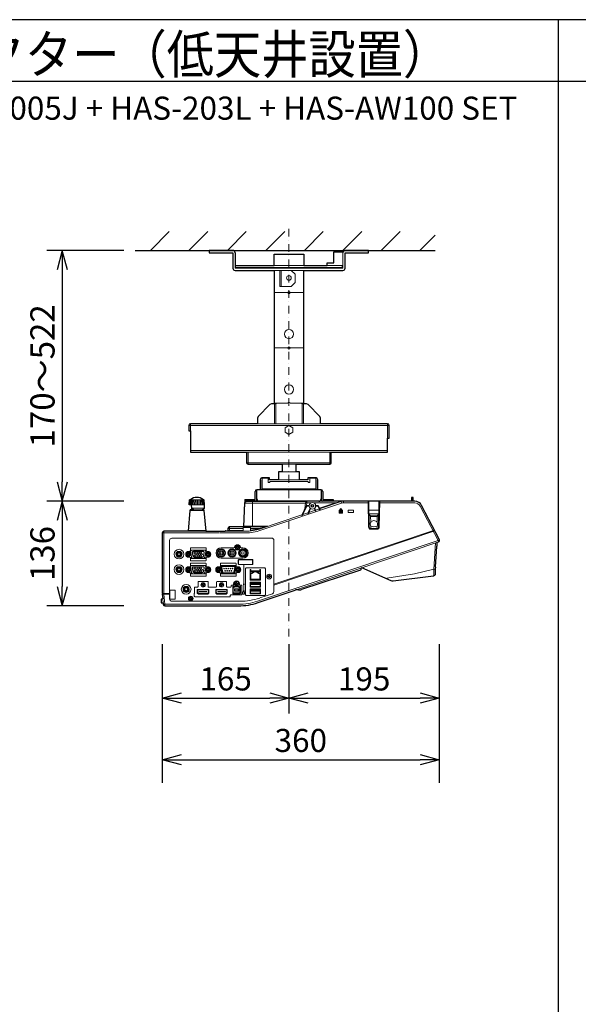
# Model space of a CAD drawing. Extents: x 1000 to 27000, y 2500 to 40000.
# Drawn here: x 7001 to 14260, y 27200 to 40000 of the extents above; entities that cross this region are included whole.
import ezdxf
from ezdxf.enums import TextEntityAlignment as Align

# ---------------------------------------------------------------- set-up
doc = ezdxf.new("R2010")
doc.units = 0
doc.header["$LTSCALE"] = 400
doc.header["$MEASUREMENT"] = 0
doc.linetypes.add('DASHDOT', pattern=[1, 0.5, -0.25, 0, -0.25])
doc.layers.get('0').update_dxf_attribs({"linetype": 'CONTINUOUS'})
for name, color, linetype in [('MOJI', 7, 'CONTINUOUS'), ('SUGATA', 7, 'CONTINUOUS'), ('SUNPO', 1, 'CONTINUOUS'), ('WAKU', 4, 'CONTINUOUS')]:
    doc.layers.add(name, color=color, linetype=linetype)
doc.layers.add('THUSIN', color=7, linetype='CONTINUOUS', lineweight=9)
doc.styles.get("Standard").update_dxf_attribs({"font": 'SIMPLEX', "bigfont": 'BIGFONT'})

# ---------------------------------------------------------------- blocks, each defined once
blk = doc.blocks.new('CP-AW3005J_L_SET')
at = {"layer": 'SUGATA', "color": 1, "linetype": 'Continuous'}
for p, q in [((5700, -2200), (5945, -1955)), ((6200, -2200), (6445, -1955)), ((6700, -2200), (6945, -1955)), ((7200, -2200), (7445, -1955)), ((7700, -2200), (7945, -1955)), ((8200, -2200), (8445, -1955)), ((8700, -2200), (8945, -1955))]:
    blk.add_line(p, q, dxfattribs=at)
at = {"layer": 'SUGATA', "color": 1, "linetype": 'Continuous', "lineweight": 9}
for p, q in [((9200, -2200), (9400, -2000)), ((7307, -2747), (7692, -2747)), ((7307, -3467), (7692, -3467)), ((6197, -4476), (8803, -4476)), ((6220, -4546), (6220, -4453)), ((8780, -4453), (8780, -4640)), ((8780, -4800), (6220, -4800)), ((6970, -4823), (6970, -4980)), ((8030, -4823), (8030, -4980)), ((8050, -4960), (6950, -4960))]:
    blk.add_line(p, q, dxfattribs=at)
at = {"layer": 'SUGATA', "color": 3, "linetype": 'Continuous'}
blk.add_line((5500, -2200), (9400, -2200), dxfattribs=at)
at = {"layer": 'SUGATA', "color": 3, "linetype": 'Continuous', "lineweight": 9}
for p, q in [((7307, -2397), (7692, -2397)), ((7307, -2459), (7692, -2459)), ((7400, -2459), (7400, -2667)), ((7310, -4193), (7310, -4453)), ((7330, -4187), (7485, -4187)), ((7330, -4193), (7330, -4453)), ((7515, -4187), (7670, -4187)), ((7670, -4193), (7670, -4453)), ((7690, -4193), (7690, -4453)), ((7910, -4453), (7090, -4453)), ((6950, -4823), (8050, -4823)), ((7410, -4980), (7590, -4980)), ((7410, -5080), (7590, -5080)), ((7147, -5180), (7150, -5180)), ((7147, -5180), (7147, -5310)), ((7635, -5180), (7365, -5180)), ((7850, -5180), (7852, -5180)), ((7852, -5310), (7852, -5180))]:
    blk.add_line(p, q, dxfattribs=at)
at = {"layer": 'SUGATA', "color": 2, "linetype": 'Continuous'}
for p, q in [((6970, -4980), (7410, -4980)), ((7410, -4980), (7410, -5080)), ((7590, -4980), (8030, -4980)), ((7590, -4980), (7590, -5080)), ((7124, -5180), (7124, -5310)), ((7875, -5310), (7875, -5180)), ((7060, -5437), (7060, -5333)), ((7917, -5310), (7083, -5310)), ((7083, -5430), (7083, -5310)), ((7917, -5310), (7917, -5430)), ((7940, -5333), (7940, -5437)), ((6925, -5437), (7060, -5437)), ((6925, -5437), (6925, -5460)), ((7057, -5460), (6925, -5460)), ((7060, -5460), (7057, -5460)), ((7083, -5437), (7083, -5430)), ((7887, -5460), (7113, -5460)), ((7917, -5430), (7917, -5437)), ((7940, -5437), (8075, -5437)), ((7943, -5460), (7940, -5460)), ((8075, -5460), (7943, -5460)), ((8075, -5437), (8075, -5460))]:
    blk.add_line(p, q, dxfattribs=at)
at = {"layer": 'SUGATA', "color": 3, "lineweight": 9}
for p, q in [((6211, -5442), (6208, -5505)), ((6217, -5440), (6214, -5505)), ((6387, -5440), (6221, -5440)), ((6225, -5440), (6223, -5505)), ((6236, -5440), (6235, -5505)), ((6249, -5440), (6248, -5505)), ((6263, -5440), (6263, -5505)), ((6279, -5440), (6278, -5505)), ((6296, -5440), (6295, -5505)), ((6312, -5440), (6313, -5505)), ((6329, -5440), (6330, -5505)), ((6345, -5440), (6346, -5505)), ((6359, -5440), (6360, -5505)), ((6372, -5440), (6375, -5505)), ((6383, -5440), (6386, -5505)), ((6391, -5440), (6394, -5505)), ((6397, -5442), (6401, -5505)), ((7072, -5463), (6927, -5463)), ((6927, -5463), (6927, -5474)), ((6927, -5470), (6927, -5475)), ((7713, -5484), (6928, -5484)), ((7720, -5465), (6950, -5465)), ((7025, -5465), (7025, -5795)), ((7713, -5479), (7705, -5561)), ((8209, -5481), (8209, -5460)), ((9116, -5460), (9091, -5460)), ((6242, -5505), (6209, -5505)), ((6399, -5505), (6242, -5505)), ((6263, -5570), (6372, -5570)), ((7775, -5551), (7745, -5616)), ((7746, -5620), (7749, -5619)), ((7782, -5556), (7757, -5609)), ((7826, -5556), (7839, -5582)), ((7833, -5551), (7847, -5580)), ((7844, -5587), (7846, -5586)), ((7900, -5568), (7902, -5568)), ((8668, -5576), (8540, -5576)), ((8667, -5626), (8541, -5626)), ((7669, -5646), (7672, -5645)), ((8562, -5735), (8561, -5652)), ((8561, -5652), (8647, -5652)), ((8561, -5657), (8647, -5657)), ((8646, -5735), (8647, -5652)), ((6599, -5871), (5854, -5871)), ((6190, -5850), (6418, -5850)), ((6906, -5841), (6705, -5841)), ((6906, -5814), (6706, -5814)), ((6884, -5795), (7198, -5795)), ((7226, -5786), (6908, -5786)), ((8563, -5782), (8564, -5825)), ((8645, -5782), (8644, -5825)), ((9423, -5995), (8445, -6325)), ((8433, -6329), (7581, -6616)), ((5859, -6660), (5949, -6660)), ((5949, -6670), (5859, -6670)), ((5864, -6782), (5859, -6731))]:
    blk.add_line(p, q, dxfattribs=at)
at = {"layer": 'SUGATA', "color": 1, "lineweight": 9}
for p, q in [((8163, -5607), (8163, -5585)), ((8169, -5585), (8169, -5607)), ((6052, -6113), (6090, -6113)), ((6196, -6112), (6213, -6112)), ((6411, -6095), (6233, -6095)), ((6784, -6065), (6621, -6065)), ((6878, -6065), (6901, -6065)), ((6052, -6183), (6090, -6183)), ((6196, -6188), (6213, -6188)), ((6411, -6205), (6233, -6205)), ((6621, -6201), (6901, -6201)), ((6052, -6313), (6090, -6313)), ((6052, -6383), (6090, -6383)), ((6196, -6312), (6213, -6312)), ((6196, -6388), (6213, -6388)), ((6411, -6295), (6233, -6295)), ((6586, -6312), (6603, -6312)), ((6586, -6388), (6603, -6388)), ((6801, -6295), (6623, -6295)), ((6913, -6284), (6913, -6536)), ((6915, -6284), (6915, -6536)), ((7131, -6373), (6996, -6373)), ((6411, -6405), (6233, -6405)), ((6801, -6405), (6623, -6405)), ((7011, -6529), (7006, -6524)), ((7116, -6529), (7121, -6524)), ((6145, -6570), (6183, -6570)), ((6145, -6640), (6183, -6640)), ((6777, -6592), (6772, -6590)), ((6777, -6652), (6772, -6657)), ((6796, -6602), (6791, -6597)), ((6796, -6624), (6791, -6629)), ((6794, -6574), (6792, -6569)), ((6842, -6602), (6847, -6597)), ((6842, -6624), (6847, -6629)), ((6844, -6574), (6846, -6569)), ((6861, -6592), (6866, -6590)), ((6861, -6652), (6866, -6657)), ((6913, -6621), (6913, -6545)), ((6915, -6545), (6915, -6621)), ((7011, -6539), (7006, -6544)), ((7011, -6613), (7006, -6608)), ((7011, -6623), (7006, -6628)), ((7116, -6539), (7121, -6544)), ((7116, -6613), (7121, -6608)), ((7116, -6623), (7121, -6628))]:
    blk.add_line(p, q, dxfattribs=at)
at = {"layer": 'SUGATA', "color": 2, "linetype": 'Continuous'}
for points in [[(6771, -2200), (6465, -2200), (6465, -2229), (6771, -2229), (6771, -2229), (6771, -2430)], [(6800, -2229), (6800, -2397), (7307, -2397), (7307, -2250), (7692, -2250), (7692, -2397), (7995, -2397), (7995, -2359), (8085, -2359), (8085, -2220), (8200, -2220)], [(8229, -2430), (8229, -2229), (8535, -2229), (8535, -2200), (8229, -2200)], [(6800, -2459), (7307, -2459), (7307, -2459)], [(7307, -2459), (7307, -4187), (7330, -4187), (7330, -4187), (7330, -4193)], [(7670, -4187), (7670, -4187), (7692, -4187), (7692, -2459)], [(7692, -2459), (7692, -2459), (7692, -2459), (8200, -2459)], [(7330, -4193), (7273, -4193), (7251, -4202), (7098, -4359), (7090, -4380), (7090, -4453), (6220, -4453)], [(8780, -4453), (7910, -4453), (7910, -4380), (7902, -4359), (7749, -4202), (7727, -4193), (7670, -4193), (7670, -4187)], [(6197, -4476), (6197, -4546), (6220, -4546), (6220, -4823), (6950, -4823), (6950, -4960)], [(8050, -4960), (8050, -4823), (8780, -4823), (8780, -4640), (8803, -4640), (8803, -4476)], [(7410, -5080), (7365, -5080), (7365, -5180), (7245, -5180), (7245, -5157), (7147, -5157)], [(7852, -5157), (7745, -5157), (7745, -5180), (7635, -5180), (7635, -5080), (7590, -5080)]]:
    blk.add_lwpolyline(points, dxfattribs=at)
at = {"layer": 'SUGATA', "color": 3, "linetype": 'Continuous', "lineweight": 9}
for points in [[(8200, -2220), (8200, -2430), (6800, -2430), (6800, -2397)], [(7380, -2459), (7380, -2667), (7530, -2667), (7580, -2617), (7580, -2510), (7530, -2459)], [(7250, -5203), (7750, -5203), (7750, -5215), (7770, -5215), (7770, -5160), (7850, -5160), (7850, -5300), (7150, -5300), (7150, -5160), (7150, -5160), (7150, -5160), (7150, -5160), (7230, -5160), (7230, -5215), (7250, -5215), (7250, -5203)]]:
    blk.add_lwpolyline(points, dxfattribs=at)
at = {"layer": 'SUGATA', "color": 1, "linetype": 'Continuous', "lineweight": 9}
blk.add_lwpolyline([(6807, -2397), (6807, -2420), (8192, -2420), (8192, -2397), (7995, -2397)], dxfattribs=at)
at = {"layer": 'SUGATA', "color": 3, "linetype": 'Continuous', "lineweight": 9}
blk.add_lwpolyline([(7500, -4476), (7450, -4505), (7450, -4563), (7500, -4591), (7550, -4563), (7550, -4505)], close=True, dxfattribs=at)
at = {"layer": 'SUGATA', "color": 2}
for points in [[(6236, -5508), (6206, -5505), (6206, -5505), (6205, -5505), (6205, -5504), (6205, -5504), (6205, -5503), (6205, -5503), (6205, -5503), (6208, -5444), (6208, -5443), (6209, -5443), (6209, -5443)], [(6221, -5440), (6214, -5440), (6209, -5443)], [(6387, -5440), (6394, -5440), (6397, -5442)], [(6399, -5505), (6402, -5505), (6402, -5505), (6403, -5505), (6403, -5504), (6403, -5504), (6403, -5503), (6403, -5503), (6400, -5444), (6399, -5443), (6399, -5443), (6397, -5442)], [(6263, -5570), (6262, -5570), (6260, -5570), (6258, -5569), (6257, -5568), (6246, -5563), (6243, -5561), (6241, -5559), (6239, -5557), (6238, -5554), (6238, -5552), (6235, -5511), (6235, -5510), (6235, -5508), (6236, -5508)], [(6372, -5570), (6376, -5569), (6395, -5559), (6401, -5551), (6404, -5511), (6402, -5507), (6399, -5505)], [(6675, -5845), (6700, -5845)], [(9423, -5995), (9420, -6045)], [(9405, -6314), (9421, -6048)]]:
    blk.add_lwpolyline(points, dxfattribs=at)
at = {"layer": 'SUGATA', "color": 3, "lineweight": 9}
for points in [[(8538, -5481), (8209, -5481, 0.081381), (8184, -5485), (7134, -5838, -0.081381), (6936, -5871), (6604, -5871)], [(6623, -5850), (6936, -5850, 0.081381), (7128, -5819), (8177, -5465)], [(8528, -5460), (8534, -5796, 0.409263), (8564, -5825), (8644, -5825, 0.409263), (8674, -5796), (8680, -5460)], [(8670, -5460), (8664, -5795, -0.409097), (8644, -5815), (8564, -5815, -0.409111), (8544, -5795), (8538, -5460)], [(9443, -5988), (9437, -5969), (9206, -5523, 0.280141), (9135, -5481), (8670, -5481)], [(7668, -5642), (7724, -5522, -0.291473), (7733, -5516), (7762, -5516)], [(7681, -5632), (7731, -5525, -0.291473), (7733, -5524), (7762, -5524)], [(7846, -5516), (7875, -5516, -0.291473), (7884, -5522), (7903, -5561)], [(7895, -5563), (7877, -5525, 0.291473), (7875, -5524), (7846, -5524)], [(7120, -6718), (7284, -6663, 0.321979), (7304, -6635), (7304, -5970, 0.414214), (7274, -5940), (5979, -5940, 0.414207), (5949, -5970), (5949, -6730, 0.41422), (5979, -6760), (6864, -6760)], [(6823, -6800), (6843, -6800, 0.081381), (7092, -6759), (9437, -5969), (9455, -5960)], [(5950, -6620, -0.414214), (5955, -6615), (6015, -6615, -0.414214), (6021, -6621), (6021, -6729, -0.414214), (6015, -6735), (5955, -6735, -0.414214), (5950, -6730), (5950, -6675), (5950, -6620)]]:
    blk.add_lwpolyline(points, format="xyb", dxfattribs=at)
at = {"layer": 'SUGATA', "color": 2}
for points in [[(6924, -5479), (6908, -5787), (6884, -5795), (6726, -5795, 0.39896), (6706, -5814), (6705, -5844)], [(9423, -5995), (9444, -5988, 0.459901), (9455, -5960), (9224, -5514, 0.280141), (9135, -5460), (9116, -5460), (9114, -5413, 0.39896), (9111, -5410), (9097, -5410, 0.39896), (9094, -5413), (9091, -5460), (6930, -5460, 0.39896), (6927, -5463), (6927, -5470)], [(6263, -5570), (6223, -5570, 0.388879), (6213, -5579), (6190, -5850), (5874, -5850, 0.414214), (5854, -5870), (5854, -6660), (5859, -6660), (5859, -6670), (5859, -6670), (5854, -6670), (5859, -6731), (5842, -6732, 0.388879), (5839, -6735), (5839, -6777, 0.388879), (5842, -6780), (5864, -6782), (5866, -6802, 0.388879), (5885, -6820), (6843, -6820, 0.081381), (7098, -6778), (7581, -6616)], [(6372, -5570), (6385, -5570, -0.388879), (6395, -5579), (6418, -5850), (6623, -5850)], [(8445, -6325), (8433, -6329), (8432, -6354, -0.31004), (8429, -6358), (7664, -6608)], [(9404, -6317), (9402, -6344), (9398, -6415, -0.361127), (9380, -6433), (8852, -6499, -0.136109), (8829, -6496), (8447, -6326), (8445, -6325)]]:
    blk.add_lwpolyline(points, format="xyb", dxfattribs=at)
at = {"layer": 'SUGATA', "color": 3, "lineweight": 9}
for points in [[(6922, -5534), (6922, -5534), (6925, -5479), (6925, -5479)], [(6927, -5484), (6925, -5534)], [(7791, -5479), (7713, -5479)], [(7734, -5460), (7734, -5479), (7730, -5516)], [(8108, -5488), (8105, -5479), (7817, -5479)], [(7897, -5549), (8105, -5479), (8174, -5464), (8200, -5460)], [(8184, -5485), (8177, -5465), (8174, -5464)], [(6395, -5579), (6213, -5579)], [(6401, -5551), (6237, -5551)], [(5875, -5850), (5875, -6670), (5886, -6800), (5886, -6820)], [(6418, -5841), (6190, -5841)], [(6727, -5795), (6727, -5814), (6726, -5841)], [(6906, -5850), (6906, -5800), (7001, -5800), (7001, -5846)], [(7001, -5814), (7110, -5814), (7113, -5823)], [(7304, -6540), (9391, -5837)], [(9396, -5846), (7304, -6551)], [(9381, -6433), (9382, -6344), (9403, -6002)], [(9402, -6345), (9382, -6344), (9131, -6404), (8773, -6460), (8756, -6463)], [(5865, -6800), (6823, -6800)]]:
    blk.add_lwpolyline(points, dxfattribs=at)
at = {"layer": 'SUGATA', "color": 1, "lineweight": 9}
for points in [[(8159, -5570), (8159, -5577), (8153, -5577), (8153, -5615), (8195, -5615), (8195, -5577), (8189, -5577), (8189, -5570)], [(8182, -5570), (8182, -5577), (8166, -5577), (8166, -5570)], [(8183, -5583), (8172, -5596), (8183, -5609)], [(8188, -5605), (8180, -5596), (8188, -5587)], [(6167, -6150), (6181, -6175), (6210, -6175), (6225, -6150), (6210, -6125), (6181, -6125), (6167, -6150)], [(6213, -6112), (6212, -6111), (6209, -6111)], [(6417, -6150), (6431, -6175), (6460, -6175), (6475, -6150), (6460, -6125), (6431, -6125), (6417, -6150)], [(6433, -6111), (6431, -6111), (6431, -6112)], [(6446, -6112), (6431, -6112)], [(6826, -6058), (6813, -6058), (6813, -6068), (6826, -6068), (6826, -6081), (6836, -6081), (6836, -6068), (6849, -6068), (6849, -6058), (6836, -6058), (6836, -6045), (6826, -6045), (6826, -6058)], [(6213, -6188), (6212, -6189), (6209, -6189)], [(6446, -6188), (6429, -6188)], [(6433, -6189), (6431, -6189), (6431, -6188)], [(6167, -6350), (6181, -6375), (6210, -6375), (6225, -6350), (6210, -6325), (6181, -6325), (6167, -6350)], [(6213, -6312), (6212, -6311), (6209, -6311)], [(6213, -6388), (6212, -6389), (6209, -6389)], [(6417, -6350), (6431, -6375), (6460, -6375), (6475, -6350), (6460, -6325), (6431, -6325), (6417, -6350)], [(6446, -6388), (6429, -6388)], [(6433, -6311), (6431, -6311), (6431, -6312)], [(6446, -6312), (6431, -6312)], [(6433, -6389), (6431, -6389), (6431, -6388)], [(6557, -6350), (6572, -6375), (6600, -6375), (6615, -6350), (6600, -6325), (6572, -6325), (6557, -6350)], [(6603, -6312), (6602, -6311), (6599, -6311)], [(6603, -6388), (6602, -6389), (6599, -6389)], [(6807, -6350), (6822, -6375), (6850, -6375), (6865, -6350), (6850, -6325), (6822, -6325), (6807, -6350)], [(6836, -6388), (6819, -6388)], [(6823, -6311), (6821, -6311), (6821, -6312)], [(6836, -6312), (6821, -6312)], [(6823, -6389), (6821, -6389), (6821, -6388)], [(7123, -6398), (7123, -6473), (7005, -6473), (7005, -6398)], [(7022, -6397), (7032, -6397), (7032, -6386), (7044, -6386), (7044, -6376), (7084, -6376), (7084, -6386), (7096, -6386), (7096, -6397), (7106, -6397)], [(6814, -6528), (6801, -6528), (6801, -6538), (6814, -6538), (6814, -6551), (6824, -6551), (6824, -6538), (6837, -6538), (6837, -6528), (6824, -6528), (6824, -6515), (6814, -6515), (6814, -6528)], [(7238, -6435), (7225, -6435), (7225, -6445), (7238, -6445), (7238, -6458), (7248, -6458), (7248, -6445), (7261, -6445), (7261, -6435), (7248, -6435), (7248, -6422), (7238, -6422), (7238, -6435)], [(6271, -6655), (6270, -6656), (6270, -6694)], [(6459, -6655), (6444, -6670), (6324, -6670), (6309, -6655), (6309, -6609), (6459, -6609), (6459, -6655)], [(6379, -6542), (6366, -6542), (6366, -6552), (6379, -6552), (6379, -6565), (6389, -6565), (6389, -6552), (6402, -6552), (6402, -6542), (6389, -6542), (6389, -6529), (6379, -6529), (6379, -6542)], [(6699, -6655), (6684, -6670), (6564, -6670), (6549, -6655), (6549, -6609), (6699, -6609), (6699, -6655)], [(6619, -6542), (6606, -6542), (6606, -6552), (6619, -6552), (6619, -6565), (6629, -6565), (6629, -6552), (6642, -6552), (6642, -6542), (6629, -6542), (6629, -6529), (6619, -6529), (6619, -6542)], [(6777, -6592), (6777, -6652), (6861, -6652), (6861, -6592), (6844, -6574), (6794, -6574), (6777, -6592)], [(6219, -6720), (6206, -6720), (6206, -6730), (6219, -6730), (6219, -6743), (6229, -6743), (6229, -6730), (6242, -6730), (6242, -6720), (6229, -6720), (6229, -6707), (6219, -6707), (6219, -6720)]]:
    blk.add_lwpolyline(points, dxfattribs=at)
for points in [[(8334, -5575, -0.414214), (8339, -5580), (8339, -5600, -0.414206), (8334, -5605), (8274, -5605, -0.414221), (8269, -5600), (8269, -5600), (8269, -5580, -0.414214), (8274, -5575), (8334, -5575)], [(6423, -6101), (6423, -6071, 0.414214), (6418, -6066), (6224, -6066, 0.414214), (6219, -6071), (6219, -6101)], [(6228, -6154), (6221, -6120, -0.475735), (6240, -6096), (6401, -6096, -0.475735), (6421, -6120), (6407, -6188, -0.355257), (6387, -6204), (6255, -6204, -0.355257), (6235, -6188), (6228, -6154)], [(6384, -6113, -0.476448), (6396, -6128), (6386, -6177), (6386, -6177, -0.354603), (6374, -6187), (6268, -6187, -0.354603), (6256, -6177), (6246, -6128, -0.476448), (6258, -6113), (6384, -6113)], [(6423, -6199), (6423, -6229, -0.414214), (6418, -6234), (6224, -6234, -0.414214), (6219, -6229), (6219, -6199)], [(6423, -6301), (6423, -6271, 0.414214), (6418, -6266), (6224, -6266, 0.414214), (6219, -6271), (6219, -6301)], [(6813, -6301), (6813, -6271, 0.414214), (6808, -6266), (6614, -6266, 0.414214), (6609, -6271), (6609, -6301)], [(6915, -6284), (7022, -6284, 0.414214), (7029, -6277), (7029, -6223, 0.414214), (7022, -6217), (6848, -6217, 0.414214), (6842, -6223), (6842, -6277, 0.414214), (6848, -6284), (6913, -6284)], [(7022, -6281, 0.414214), (7026, -6277), (7026, -6277), (7026, -6223, 0.414214), (7022, -6220), (6848, -6220, 0.414214), (6845, -6223), (6845, -6277, 0.414214), (6848, -6281), (7022, -6281)], [(6423, -6399), (6423, -6429, -0.414214), (6418, -6434), (6224, -6434, -0.414214), (6219, -6429), (6219, -6399)], [(6228, -6354), (6221, -6320, -0.475735), (6240, -6296), (6401, -6296, -0.475735), (6421, -6320), (6407, -6388, -0.355257), (6387, -6404), (6255, -6404, -0.355257), (6235, -6388), (6228, -6354)], [(6384, -6313, -0.476448), (6396, -6328), (6386, -6377), (6386, -6377, -0.354603), (6374, -6387), (6268, -6387, -0.354603), (6256, -6377), (6246, -6328, -0.476448), (6258, -6313), (6384, -6313)], [(6813, -6399), (6813, -6429, -0.414214), (6808, -6434), (6614, -6434, -0.414214), (6609, -6429), (6609, -6399)], [(6618, -6354), (6611, -6320, -0.475735), (6631, -6296), (6791, -6296, -0.475735), (6811, -6320), (6797, -6388, -0.355257), (6777, -6404), (6645, -6404, -0.355257), (6625, -6388), (6618, -6354)], [(6636, -6308, 0.470359), (6626, -6320), (6639, -6384), (6639, -6384, 0.360212), (6648, -6392), (6774, -6392, 0.360212), (6783, -6384), (6795, -6320, 0.470359), (6786, -6308), (6636, -6308)], [(7064, -6685), (6945, -6685, -0.414214), (6935, -6675), (6935, -6337, -0.414214), (6945, -6327), (7183, -6327, -0.414214), (7193, -6337), (7193, -6675, -0.414214), (7183, -6685), (7064, -6685)], [(7121, -6365), (7121, -6349), (7131, -6349), (7131, -6480, -0.414214), (7126, -6485), (7001, -6485, -0.414214), (6996, -6480), (6996, -6349), (7006, -6349), (7006, -6365), (7121, -6365)], [(6996, -6383), (7020, -6383, -0.414214), (7024, -6387), (7024, -6394, -0.414214), (7020, -6398), (6996, -6398)], [(7131, -6383), (7108, -6383, 0.414214), (7104, -6387), (7104, -6394, 0.414214), (7108, -6398), (7131, -6398)], [(6781, -6533), (6781, -6541, -0.414214), (6771, -6551), (6759, -6551, 0.414214), (6749, -6561), (6749, -6567, -0.414214), (6739, -6577), (6699, -6577, -0.414214), (6689, -6567), (6689, -6512, 0.414214), (6679, -6502), (6569, -6502, 0.414213), (6559, -6512), (6559, -6567, -0.414214), (6549, -6577), (6459, -6577, -0.414214), (6449, -6567), (6449, -6512, 0.414214), (6439, -6502), (6329, -6502, 0.414214), (6319, -6512), (6319, -6567, -0.414214), (6309, -6577), (6281, -6577, 0.414214), (6271, -6587), (6271, -6655)], [(6996, -6517), (6996, -6517, -0.414214), (7001, -6512), (7126, -6512, -0.414214), (7131, -6517), (7131, -6573, -0.414214), (7126, -6578), (7001, -6578, -0.414214), (6996, -6573), (6996, -6517)], [(6857, -6533), (6857, -6541, 0.414214), (6867, -6551), (6879, -6551, -0.414214), (6889, -6561), (6889, -6667, -0.414214), (6879, -6677), (6747, -6677, 0.414214), (6737, -6687), (6737, -6693, -0.414214), (6727, -6703), (6279, -6703)], [(6440, -6660), (6328, -6660), (6314, -6646), (6314, -6619, -0.414214), (6319, -6614), (6449, -6614, -0.414214), (6454, -6619), (6454, -6646), (6440, -6660)], [(6680, -6660), (6568, -6660), (6554, -6646), (6554, -6619, -0.414214), (6559, -6614), (6689, -6614, -0.414214), (6694, -6619), (6694, -6646), (6680, -6660)], [(6864, -6563, -0.414214), (6869, -6568), (6869, -6658, -0.414214), (6864, -6663), (6774, -6663), (6774, -6663, -0.414214), (6769, -6658), (6769, -6568, -0.414214), (6774, -6563), (6864, -6563)], [(6899, -6667), (6899, -6667, 0.414214), (6902, -6670), (6921, -6670, 0.414214), (6924, -6667), (6924, -6643, 0.414214), (6921, -6640), (6902, -6640, 0.414214), (6899, -6643), (6899, -6667)], [(6996, -6602), (6996, -6602, -0.414214), (7001, -6597), (7126, -6597, -0.414214), (7131, -6602), (7131, -6658, -0.414214), (7126, -6663), (7001, -6663, -0.414214), (6996, -6658), (6996, -6602)]]:
    blk.add_lwpolyline(points, format="xyb", dxfattribs=at)
for points in [[(6384, -6111, -0.476448), (6399, -6129), (6388, -6178, -0.354603), (6374, -6190), (6268, -6190, -0.354603), (6253, -6178), (6243, -6129, -0.476448), (6258, -6111)], [(6384, -6311, -0.476448), (6399, -6329), (6388, -6378, -0.354603), (6374, -6390), (6268, -6390, -0.354603), (6253, -6378), (6243, -6329, -0.476448), (6258, -6311)], [(6636, -6303, 0.470359), (6622, -6321), (6634, -6385, 0.360212), (6648, -6397), (6774, -6397, 0.360212), (6788, -6385), (6800, -6321, 0.470359), (6786, -6303)]]:
    blk.add_lwpolyline(points, format="xyb", close=True, dxfattribs=at)
for points in [[(7001, -6569), (7001, -6518), (7126, -6518), (7126, -6569)], [(7006, -6544), (7006, -6524), (7121, -6524), (7121, -6544)], [(6334, -6640), (6334, -6634), (6434, -6634), (6434, -6640)], [(6574, -6640), (6574, -6634), (6674, -6634), (6674, -6640)], [(6772, -6590), (6772, -6657), (6866, -6657), (6866, -6590), (6846, -6569), (6792, -6569)], [(6791, -6629), (6791, -6597), (6847, -6597), (6847, -6629)], [(6796, -6624), (6796, -6602), (6842, -6602), (6842, -6624)], [(7001, -6654), (7001, -6602), (7126, -6602), (7126, -6654)], [(7006, -6628), (7006, -6608), (7121, -6608), (7121, -6628)], [(7011, -6539), (7011, -6529), (7116, -6529), (7116, -6539)], [(7011, -6623), (7011, -6613), (7116, -6613), (7116, -6623)]]:
    blk.add_lwpolyline(points, close=True, dxfattribs=at)
at = {"layer": 'SUGATA', "color": 3, "linetype": 'Continuous', "lineweight": 9}
for centre, radius in [((7500, -2557), 30), ((7500, -3287), 60), ((7500, -4007), 60)]:
    blk.add_circle(centre, radius, dxfattribs=at)
at = {"layer": 'SUGATA', "color": 1, "linetype": 'Continuous', "lineweight": 9}
for centre in [(7500, -2747), (7500, -3467)]:
    blk.add_circle(centre, 15, dxfattribs=at)
at = {"layer": 'SUGATA', "color": 3, "lineweight": 9}
for radius in [42.5, 19, 16.2, 12.3]:
    blk.add_circle((7804, -5520), radius, dxfattribs=at)
at = {"layer": 'SUGATA', "color": 1, "lineweight": 9}
for centre, radius in [((6071, -6148), 63), ((6071, -6148), 35), ((6071, -6148), 30), ((6071, -6148), 23), ((6071, -6148), 18), ((6196, -6150), 25), ((6196, -6150), 16), ((6196, -6150), 11), ((6268, -6130), 4.5), ((6291, -6130), 4.5), ((6314, -6130), 4.5), ((6337, -6130), 4.5), ((6360, -6130), 4.5), ((6446, -6150), 25), ((6446, -6150), 16), ((6446, -6150), 11), ((6621, -6133), 55), ((6621, -6133), 46), ((6621, -6133), 30), ((6621, -6133), 15), ((6761, -6133), 55), ((6761, -6133), 46), ((6761, -6133), 30), ((6761, -6133), 15), ((6831, -6063), 30), ((6831, -6063), 26.4), ((6901, -6133), 55), ((6901, -6133), 47.5), ((6901, -6133), 36.5), ((6901, -6133), 16.5), ((6268, -6170), 4.5), ((6280, -6150), 4.5), ((6291, -6170), 4.5), ((6303, -6150), 4.5), ((6314, -6170), 4.5), ((6326, -6150), 4.5), ((6337, -6170), 4.5), ((6349, -6150), 4.5), ((6360, -6170), 4.5), ((6372, -6150), 4.5), ((6071, -6348), 63), ((6071, -6348), 35), ((6071, -6348), 30), ((6071, -6348), 23), ((6071, -6348), 18), ((6196, -6350), 25), ((6196, -6350), 16), ((6196, -6350), 11), ((6268, -6330), 4.5), ((6268, -6370), 4.5), ((6280, -6350), 4.5), ((6291, -6330), 4.5), ((6291, -6370), 4.5), ((6303, -6350), 4.5), ((6314, -6330), 4.5), ((6314, -6370), 4.5), ((6326, -6350), 4.5), ((6337, -6330), 4.5), ((6337, -6370), 4.5), ((6349, -6350), 4.5), ((6360, -6330), 4.5), ((6360, -6370), 4.5), ((6372, -6350), 4.5), ((6446, -6350), 25), ((6446, -6350), 16), ((6446, -6350), 11), ((6586, -6350), 25), ((6586, -6350), 16), ((6586, -6350), 11), ((6656, -6336), 4.5), ((6669, -6364), 4.5), ((6683, -6336), 4.5), ((6697, -6364), 4.5), ((6711, -6336), 4.5), ((6725, -6364), 4.5), ((6739, -6336), 4.5), ((6752, -6364), 4.5), ((6766, -6336), 4.5), ((6836, -6350), 25), ((6836, -6350), 16), ((6836, -6350), 11), ((6384, -6547), 27.5), ((6624, -6547), 27.5), ((6819, -6533), 27.5), ((7243, -6440), 31.5), ((6164, -6605), 63), ((6164, -6605), 35), ((6164, -6605), 30), ((6164, -6605), 23), ((6164, -6605), 18), ((6224, -6725), 30), ((6224, -6725), 26.4)]:
    blk.add_circle(centre, radius, dxfattribs=at)
at = {"layer": 'SUGATA', "color": 2, "linetype": 'Continuous'}
for centre, radius, start, end in [((6771, -2229), 29, 359.9967, 89.9995), ((8228, -2229), 29, 90.0019, 161.92), ((8229, -2229), 29, 179.9897, 179.9981), ((6800, -2430), 29, 180.0032, 269.997), ((8200, -2430), 29, 270.0033, 359.9967), ((6220, -4476), 23, 90.0083, 179.9917), ((8780, -4476), 23, 0.0082, 89.9918), ((6970, -4960), 20, 180, 270), ((8030, -4960), 20, 270, 0), ((7147, -5180), 23, 90.0031, 179.9987), ((7852, -5180), 23, 0.0013, 89.9969), ((7083, -5333), 23, 90, 180), ((7917, -5333), 23, 0, 90), ((7060, -5437), 23, 270, 0), ((7113, -5430), 30, 180, 270), ((7887, -5430), 30, 270, 0), ((7940, -5437), 23, 180, 270)]:
    blk.add_arc(centre, radius, start, end, dxfattribs=at)
at = {"layer": 'SUGATA', "color": 3, "linetype": 'Continuous', "lineweight": 9}
blk.add_arc((7500, -4187), 15, 0, 180, dxfattribs=at)
at = {"layer": 'SUGATA', "color": 2}
for centre, radius, start, end in [((6304, -5541), 131, 50.3779, 129.6221), ((6944, -5481), 20.5, 148.4279, 177), ((6623, -5250), 600, 269.999, 274.6642), ((6675, -5848), 3.15, 91, 177.5304), ((6700, -5826), 19.1, 271.1232, 285.69), ((9416, -6048), 5, 356.5322, 30.8184), ((9400, -6314), 5, 322.6137, 356.5322), ((7610, -6704), 92.6, 82.3814, 108.1225), ((7635, -6513), 100, 262.8264, 287.2145)]:
    blk.add_arc(centre, radius, start, end, dxfattribs=at)
at = {"layer": 'SUGATA', "color": 3, "lineweight": 9}
for centre, radius, start, end in [((6944, -5485), 20, 124.2024, 177.6398), ((6930, -5463), 3, 90, 180), ((6949, -5485), 21.2, 117.1868, 178.2421), ((6943, -5485), 18.8, 100.8277, 122.1314), ((6950, -5513), 48.3, 89.3421, 102.6203), ((7069, -5463), 3, 0, 90), ((7074, -5463), 2, 180, 270), ((7734, -5481), 20.5, 90, 174.8196), ((8209, -5560), 100, 90, 108.6101), ((6241, -5512), 6.21, 79.1883, 142.6131), ((6926, -5537), 5.25, 147.5054, 172.4349), ((6926, -5539), 2.95, 128.6382, 177.4189), ((6913, -5533), 11.3, 338.8139, 358.1732), ((7751, -5619), 6.66, 151.6742, 188.5397), ((7745, -5620), 0.862, 189.8474, 282.5521), ((7745, -5618), 2.81, 283.3728, 304.205), ((7726, -5593), 35.1, 311.0674, 332.9855), ((7849, -5577), 11.5, 207.4672, 233.7317), ((7844, -5584), 3.09, 229.4811, 271.9395), ((7845, -5585), 1.66, 292.8102, 352.9508), ((7839, -5584), 8.47, 349.9703, 23.7799), ((7904, -5559), 10.5, 206.6145, 242.2974), ((7900, -5566), 1.87, 248.226, 279.4748), ((7902, -5566), 1.55, 290.515, 355.246), ((7895, -5565), 8.58, 350.1999, 23.5503), ((8576, -5629), 31.5, 173.9194, 242.8196), ((8583, -5621), 37.2, 187.26, 234.3325), ((8625, -5621), 37.2, 305.6675, 352.74), ((8632, -5629), 31.5, 297.1804, 6.0806), ((7675, -5645), 7.85, 153.2159, 177.7506), ((7669, -5645), 1.61, 170.1243, 232.7626), ((7668, -5645), 1.66, 256.532, 310.4485), ((7650, -5619), 34.1, 310.6167, 337.7043), ((8597, -5758), 41.5, 145.7907, 216.0604), ((8604, -5762), 50.2, 34.2124, 146.3542), ((8611, -5758), 41.5, 323.9396, 34.2093), ((6936, -5251), 590, 276.3634, 287.1047), ((7761, -8637), 2896, 101.2878, 102.992), ((8604, -5697), 94.8, 244.4455, 295.555), ((6864, -5960), 800, 270, 288.6102)]:
    blk.add_arc(centre, radius, start, end, dxfattribs=at)
at = {"layer": 'SUGATA', "color": 1, "lineweight": 9}
for centre, radius, start, end in [((8174, -5570), 15, 0.1193, 179.8807), ((8166, -5585), 3.3, 0.2239, 179.7761), ((8166, -5607), 3.3, 180.2227, 359.7773), ((8174, -5570), 8.41, 0.1728, 179.8272), ((8185, -5585), 3.3, 319.3371, 139.6809), ((8185, -5607), 3.22, 219.7215, 39.2067), ((6071, -6148), 40, 118.955, 61.045), ((6196, -6150), 38, 90, 270), ((6209, -6101), 10.2, 271.8789, 359.6027), ((6213, -6102), 10, 270.2932, 352.5943), ((6233, -6104), 9.98, 89.9657, 172.9218), ((6411, -6105), 10.1, 7.601, 89.5711), ((6431, -6102), 10.1, 187.5973, 269.5748), ((6433, -6101), 10, 180.3201, 269.6799), ((6446, -6150), 38, 270, 90), ((6621, -6133), 68, 90, 270), ((6784, -6055), 10.1, 270.3741, 350.0636), ((6831, -6063), 38, 9.5624, 170.4376), ((6878, -6055), 10.2, 190.6191, 268.9433), ((6901, -6133), 68, 270, 90), ((6209, -6199), 10.2, 0.3973, 88.1211), ((6213, -6198), 10, 7.4057, 89.7068), ((6233, -6196), 9.98, 187.0782, 270.0343), ((6411, -6195), 10.1, 270.4289, 352.399), ((6431, -6198), 10.1, 90.4252, 172.4027), ((6433, -6199), 10, 90.3201, 179.6799), ((6071, -6348), 40, 118.955, 61.045), ((6196, -6350), 38, 90, 270), ((6209, -6301), 10.2, 271.8789, 359.6027), ((6209, -6399), 10.2, 0.3973, 88.1211), ((6213, -6302), 10, 270.2932, 352.5943), ((6213, -6398), 10, 7.4057, 89.7068), ((6233, -6304), 9.98, 89.9657, 172.9218), ((6233, -6396), 9.98, 187.0782, 270.0343), ((6411, -6305), 10.1, 7.601, 89.5711), ((6411, -6395), 10.1, 270.4289, 352.399), ((6431, -6302), 10.1, 187.5973, 269.5748), ((6431, -6398), 10.1, 90.4252, 172.4027), ((6433, -6301), 10, 180.3201, 269.6799), ((6433, -6399), 10, 90.3201, 179.6799), ((6446, -6350), 38, 270, 90), ((6586, -6350), 38, 90, 270), ((6599, -6301), 10.2, 271.8789, 359.6027), ((6599, -6399), 10.2, 0.3973, 88.1211), ((6603, -6302), 10, 270.2932, 352.5943), ((6603, -6398), 10, 7.4057, 89.7068), ((6623, -6304), 9.98, 89.9657, 172.9218), ((6623, -6396), 9.98, 187.0782, 270.0343), ((6801, -6305), 10.1, 7.601, 89.5711), ((6801, -6395), 10.1, 270.4289, 352.399), ((6821, -6302), 10.1, 187.5973, 269.5748), ((6821, -6398), 10.1, 90.4252, 172.4027), ((6823, -6301), 10, 180.3201, 269.6799), ((6823, -6399), 10, 90.3201, 179.6799), ((6836, -6350), 38, 270, 90), ((6819, -6533), 38, 0, 180), ((6164, -6605), 40, 118.955, 61.045), ((6267, -6655), 3.69, 316.0957, 358.8686), ((6914, -6540), 5, 101.544, 258.456), ((6914, -6625), 5, 101.544, 78.4869), ((6914, -6540), 5, 281.5131, 78.4869), ((6280, -6694), 10, 180.3125, 251.1499), ((6279, -6707), 3.86, 92.0324, 119.6556)]:
    blk.add_arc(centre, radius, start, end, dxfattribs=at)
at = {"layer": 'SUNPO', "color": 1, "linetype": 'Continuous'}
for p, q in [((5354, -2200), (4354, -2200)), ((4554, -2200), (4487, -2450)), ((4554, -2200), (4554, -2450)), ((4621, -2450), (4554, -2200)), ((4554, -2450), (4554, -5210)), ((4487, -5210), (4554, -5460)), ((4554, -5460), (4554, -5210)), ((4554, -5460), (4621, -5210)), ((5354, -5460), (4354, -5460)), ((4554, -5460), (4487, -5710)), ((4554, -5460), (4554, -5710)), ((4621, -5710), (4554, -5460)), ((4554, -5710), (4554, -6570)), ((4487, -6570), (4554, -6820)), ((4554, -6820), (4554, -6570)), ((4554, -6820), (4621, -6570)), ((5354, -6820), (4354, -6820)), ((5854, -7320), (5854, -8120)), ((7500, -7320), (7500, -8220)), ((9454, -7320), (9454, -8120)), ((5854, -8020), (6104, -7953)), ((6104, -8087), (5854, -8020)), ((5854, -8020), (6104, -8020)), ((6104, -8020), (7250, -8020)), ((7250, -7953), (7500, -8020)), ((7500, -8020), (7250, -8087)), ((7500, -8020), (7250, -8020)), ((7500, -8020), (7750, -7953)), ((7750, -8087), (7500, -8020)), ((7500, -8020), (7750, -8020)), ((7750, -8020), (9204, -8020)), ((9204, -7953), (9454, -8020)), ((9454, -8020), (9204, -8087)), ((9454, -8020), (9204, -8020)), ((5854, -8120), (5854, -9120)), ((9454, -8120), (9454, -9120)), ((5854, -8820), (6104, -8753)), ((6104, -8887), (5854, -8820)), ((5854, -8820), (6104, -8820)), ((6104, -8820), (9204, -8820)), ((9204, -8753), (9454, -8820)), ((9454, -8820), (9204, -8887)), ((9454, -8820), (9204, -8820))]:
    blk.add_line(p, q, dxfattribs=at)
at = {"layer": 'THUSIN', "color": 7, "linetype": 'DASHDOT', "lineweight": 9, "ltscale": 0.5}
blk.add_line((7500, -7220), (7500, -1900), dxfattribs=at)
at = {"layer": 'MOJI', "color": 7, "width": 0.9}
blk.add_text('プロジェクター（低天井設置）', height=500, dxfattribs=at).set_placement((1000, 100))
at = {"layer": 'SUNPO', "color": 4}
for s, p in [('170～522', (4454, -3830)), ('136', (4454, -6140))]:
    blk.add_text(s, height=315, rotation=90, dxfattribs=at).set_placement(p, align=Align.CENTER)
for s, p in [('165', (6677, -7920)), ('195', (8477, -7920)), ('360', (7654, -8720))]:
    blk.add_text(s, height=300, dxfattribs=at).set_placement(p, align=Align.CENTER)

msp = doc.modelspace()

# ---------------------------------------------------------------- linework, layer by layer
at = {"layer": 'WAKU'}
for p, q in [((14000, 40000), (14000, 2500)), ((1000, 39200), (27000, 39200))]:
    msp.add_line(p, q, dxfattribs=at)
at = {"layer": 'WAKU', "color": 5}
msp.add_lwpolyline([(1000, 2500), (27000, 2500), (27000, 40000), (1000, 40000)], close=True, dxfattribs=at)

# ---------------------------------------------------------------- block references
msp.add_blockref('CP-AW3005J_L_SET', (3000, 39200))

# ---------------------------------------------------------------- texts
at = {"layer": 'MOJI'}
msp.add_text('CP-AW3005J + HAS-203L + HAS-AW100 SET', height=300, dxfattribs=at).set_placement((13469, 38700), align=Align.RIGHT)

doc.saveas('drawing.dxf')
